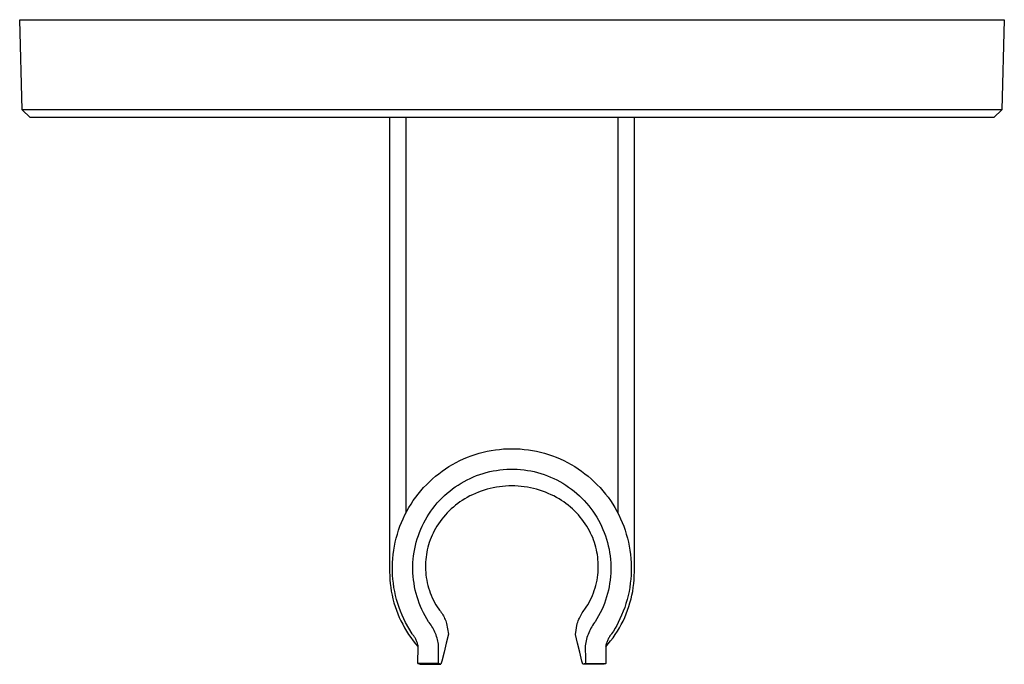
# Model space of a CAD drawing. Units: millimetres. Extents: x -148 to 168, y -147 to 169.
# Drawn here: x 47 to 168, y -147 to -68 of the extents above; entities that cross this region are included whole.
import ezdxf

# ---------------------------------------------------------------- set-up
doc = ezdxf.new("R2010")
doc.units = ezdxf.units.MM
doc.header["$MEASUREMENT"] = 0
doc.layers.add('Default', color=7, linetype='Continuous', true_color=0x000000)

msp = doc.modelspace()

# ---------------------------------------------------------------- linework, layer by layer
at = {"layer": 'Default', "color": 7, "true_color": 0xffffff}
for p, q in [((47.41, -78.85), (47.12, -67.82)), ((47.12, -67.82), (167.75, -67.82)), ((167.75, -67.82), (167.46, -78.85)), ((62.4, -78.85), (47.41, -78.85)), ((47.41, -78.85), (47.41, -78.85)), ((47.41, -78.85), (47.41, -78.85)), ((47.41, -78.85), (47.41, -78.85)), ((47.41, -78.85), (47.41, -78.85)), ((47.41, -78.85), (47.41, -78.85)), ((47.41, -78.85), (47.41, -78.85)), ((47.41, -78.85), (47.41, -78.85)), ((47.41, -78.85), (47.41, -78.85)), ((47.41, -78.85), (47.41, -78.85)), ((47.41, -78.85), (47.41, -78.85)), ((47.41, -78.85), (47.41, -78.85)), ((47.41, -78.85), (47.41, -78.85)), ((47.41, -78.85), (47.41, -78.85)), ((47.41, -78.85), (47.41, -78.85)), ((47.41, -78.85), (47.41, -78.85)), ((47.41, -78.85), (47.41, -78.85)), ((47.41, -78.85), (47.41, -78.85)), ((47.41, -78.85), (47.41, -78.85)), ((47.41, -78.85), (47.41, -78.85)), ((47.41, -78.85), (47.41, -78.85)), ((47.41, -78.85), (47.41, -78.85)), ((47.41, -78.85), (47.41, -78.85)), ((47.41, -78.85), (47.41, -78.85)), ((47.41, -78.85), (47.41, -78.85)), ((47.41, -78.85), (47.41, -78.85)), ((47.41, -78.85), (47.41, -78.85)), ((47.41, -78.85), (47.41, -78.85)), ((47.41, -78.85), (47.41, -78.85)), ((47.41, -78.85), (47.41, -78.85)), ((47.41, -78.85), (47.41, -78.85)), ((47.41, -78.85), (47.41, -78.85)), ((47.41, -78.85), (47.41, -78.85)), ((47.41, -78.85), (47.41, -78.85)), ((47.41, -78.85), (47.41, -78.85)), ((47.41, -78.85), (47.41, -78.85)), ((47.41, -78.85), (47.41, -78.85)), ((47.41, -78.85), (47.41, -78.85)), ((47.41, -78.85), (47.41, -78.85)), ((47.41, -78.85), (47.41, -78.85)), ((47.41, -78.85), (47.41, -78.85)), ((47.41, -78.85), (47.41, -78.85)), ((47.41, -78.85), (47.41, -78.85)), ((47.41, -78.85), (47.41, -78.85)), ((47.41, -78.85), (47.41, -78.85)), ((47.41, -78.85), (47.41, -78.85)), ((47.41, -78.85), (47.41, -78.85)), ((47.41, -78.85), (47.41, -78.85)), ((47.41, -78.85), (47.41, -78.85)), ((47.41, -78.85), (47.41, -78.85)), ((47.41, -78.85), (47.41, -78.85)), ((47.41, -78.85), (47.41, -78.85)), ((47.41, -78.85), (47.41, -78.85)), ((47.41, -78.85), (47.41, -78.85)), ((47.41, -78.85), (47.41, -78.85)), ((47.41, -78.85), (47.41, -78.85)), ((47.41, -78.85), (47.41, -78.85)), ((47.41, -78.85), (47.41, -78.85)), ((47.41, -78.85), (47.41, -78.85)), ((47.41, -78.85), (47.41, -78.85)), ((47.41, -78.85), (47.41, -78.85)), ((47.41, -78.85), (47.41, -78.85)), ((47.41, -78.85), (47.41, -78.85)), ((47.41, -78.85), (47.41, -78.85)), ((47.41, -78.85), (47.41, -78.85)), ((47.41, -78.85), (47.41, -78.85)), ((47.41, -78.85), (47.41, -78.85)), ((47.41, -78.85), (47.41, -78.85)), ((47.41, -78.85), (47.41, -78.85)), ((47.41, -78.85), (47.41, -78.85)), ((47.41, -78.85), (47.41, -78.85)), ((47.41, -78.85), (47.41, -78.85)), ((47.41, -78.85), (47.41, -78.85)), ((47.41, -78.85), (47.41, -78.85)), ((47.41, -78.85), (47.41, -78.85)), ((47.41, -78.85), (47.41, -78.85)), ((47.41, -78.85), (47.41, -78.85)), ((47.41, -78.85), (47.41, -78.85)), ((47.41, -78.85), (47.41, -78.85)), ((47.41, -78.85), (47.41, -78.85)), ((47.41, -78.85), (47.41, -78.85)), ((47.41, -78.85), (47.41, -78.85)), ((47.41, -78.85), (47.41, -78.85)), ((47.41, -78.85), (47.41, -78.85)), ((47.41, -78.85), (47.41, -78.85)), ((47.41, -78.85), (47.41, -78.85)), ((47.41, -78.85), (47.41, -78.85)), ((47.41, -78.85), (47.41, -78.85)), ((47.41, -78.85), (47.41, -78.85)), ((47.41, -78.85), (47.41, -78.85)), ((47.41, -78.85), (47.41, -78.85)), ((47.41, -78.85), (47.41, -78.85)), ((47.41, -78.85), (47.41, -78.85)), ((47.41, -78.85), (47.41, -78.85)), ((47.41, -78.85), (47.41, -78.85)), ((47.41, -78.85), (47.41, -78.85)), ((47.41, -78.85), (47.41, -78.85)), ((47.41, -78.85), (47.41, -78.85)), ((47.41, -78.85), (47.41, -78.85)), ((47.41, -78.85), (47.41, -78.85)), ((47.41, -78.85), (47.41, -78.85)), ((47.41, -78.85), (47.41, -78.85)), ((47.41, -78.85), (47.41, -78.85)), ((47.41, -78.85), (47.41, -78.85)), ((47.41, -78.85), (47.41, -78.85)), ((47.41, -78.85), (47.41, -78.85)), ((47.41, -78.85), (47.41, -78.85)), ((47.41, -78.85), (47.41, -78.85)), ((47.41, -78.85), (47.41, -78.85)), ((47.41, -78.85), (47.41, -78.85)), ((47.41, -78.85), (47.41, -78.85)), ((47.41, -78.85), (47.41, -78.85)), ((47.41, -78.85), (47.41, -78.85)), ((47.41, -78.85), (47.41, -78.85)), ((47.41, -78.85), (47.41, -78.85)), ((47.41, -78.85), (47.41, -78.85)), ((47.41, -78.85), (47.41, -78.85)), ((47.41, -78.85), (47.41, -78.85)), ((47.41, -78.85), (47.41, -78.85)), ((47.41, -78.85), (47.41, -78.85)), ((47.41, -78.85), (47.41, -78.85)), ((47.41, -78.85), (47.41, -78.85)), ((47.41, -78.85), (47.41, -78.85)), ((47.41, -78.85), (47.41, -78.85)), ((47.41, -78.85), (47.41, -78.85)), ((47.41, -78.85), (47.41, -78.85)), ((47.41, -78.85), (47.41, -78.85)), ((47.41, -78.85), (47.41, -78.85)), ((47.41, -78.85), (47.41, -78.85)), ((47.41, -78.85), (47.41, -78.85)), ((48.41, -79.82), (47.41, -78.85)), ((107.43, -78.85), (62.4, -78.85)), ((152.47, -78.85), (107.43, -78.85)), ((167.46, -78.85), (152.47, -78.85)), ((167.46, -78.85), (166.46, -79.82)), ((166.46, -79.82), (48.41, -79.82)), ((92.43, -79.82), (92.43, -135.47)), ((94.43, -79.82), (94.43, -128.26)), ((120.43, -128.33), (120.43, -79.82)), ((122.43, -135.47), (122.43, -79.82)), ((104.4, -120.69), (104.89, -120.6)), ((104.89, -120.6), (105.4, -120.52)), ((105.4, -120.52), (105.9, -120.46)), ((105.9, -120.46), (106.4, -120.41)), ((106.4, -120.41), (106.91, -120.39)), ((106.91, -120.39), (107.42, -120.38)), ((107.42, -120.38), (107.92, -120.39)), ((107.92, -120.39), (108.43, -120.41)), ((108.43, -120.41), (108.94, -120.46)), ((108.94, -120.46), (109.44, -120.52)), ((109.44, -120.52), (109.94, -120.6)), ((109.94, -120.6), (110.44, -120.69)), ((101.05, -121.84), (101.51, -121.63)), ((101.51, -121.63), (101.97, -121.43)), ((101.97, -121.43), (102.45, -121.25)), ((102.45, -121.25), (102.93, -121.09)), ((102.93, -121.09), (103.41, -120.94)), ((103.41, -120.94), (103.9, -120.81)), ((103.9, -120.81), (104.4, -120.69)), ((110.44, -120.69), (110.93, -120.81)), ((110.93, -120.81), (111.42, -120.94)), ((111.42, -120.94), (111.91, -121.09)), ((111.91, -121.09), (112.39, -121.25)), ((112.39, -121.25), (112.86, -121.43)), ((112.86, -121.43), (113.33, -121.63)), ((113.33, -121.63), (113.79, -121.84)), ((98.87, -123.13), (99.29, -122.85)), ((99.29, -122.85), (99.71, -122.57)), ((99.71, -122.57), (100.15, -122.31)), ((100.15, -122.31), (100.59, -122.07)), ((100.59, -122.07), (101.05, -121.84)), ((105.12, -123.1), (105.53, -123.03)), ((105.53, -123.03), (105.95, -122.97)), ((105.95, -122.97), (106.37, -122.93)), ((106.37, -122.93), (106.8, -122.9)), ((106.8, -122.9), (107.22, -122.88)), ((107.22, -122.88), (107.64, -122.88)), ((107.64, -122.88), (108.06, -122.9)), ((108.06, -122.9), (108.48, -122.93)), ((108.48, -122.93), (108.91, -122.97)), ((108.91, -122.97), (109.32, -123.03)), ((109.32, -123.03), (109.74, -123.11)), ((113.79, -121.84), (114.24, -122.07)), ((114.24, -122.07), (114.68, -122.31)), ((114.68, -122.31), (115.12, -122.57)), ((115.12, -122.57), (115.55, -122.85)), ((115.55, -122.85), (115.96, -123.13)), ((97.31, -124.43), (97.68, -124.09)), ((97.68, -124.09), (98.07, -123.75)), ((98.07, -123.75), (98.46, -123.44)), ((98.46, -123.44), (98.87, -123.13)), ((101.56, -124.39), (101.93, -124.19)), ((101.93, -124.19), (102.31, -124.01)), ((102.31, -124.01), (102.7, -123.84)), ((102.7, -123.84), (103.09, -123.68)), ((103.09, -123.68), (103.49, -123.54)), ((103.49, -123.54), (103.89, -123.41)), ((103.89, -123.41), (104.29, -123.29)), ((104.29, -123.29), (104.7, -123.19)), ((104.7, -123.19), (105.12, -123.1)), ((109.74, -123.11), (110.15, -123.19)), ((110.15, -123.19), (110.56, -123.3)), ((110.56, -123.3), (110.97, -123.41)), ((110.97, -123.41), (111.37, -123.54)), ((111.37, -123.54), (111.77, -123.69)), ((111.77, -123.69), (112.16, -123.85)), ((112.16, -123.85), (112.55, -124.02)), ((112.55, -124.02), (112.93, -124.2)), ((112.93, -124.2), (113.3, -124.4)), ((115.96, -123.13), (116.37, -123.44)), ((116.37, -123.44), (116.77, -123.75)), ((116.77, -123.75), (117.15, -124.09)), ((117.15, -124.09), (117.52, -124.43)), ((96.27, -125.53), (96.6, -125.15)), ((96.6, -125.15), (96.95, -124.79)), ((96.95, -124.79), (97.31, -124.43)), ((99.8, -125.57), (100.14, -125.31)), ((100.14, -125.31), (100.48, -125.06)), ((100.48, -125.06), (100.83, -124.83)), ((100.83, -124.83), (101.19, -124.6)), ((101.19, -124.6), (101.56, -124.39)), ((104.03, -125.45), (103.67, -125.57)), ((104.4, -125.34), (104.03, -125.45)), ((104.77, -125.24), (104.4, -125.34)), ((105.14, -125.16), (104.77, -125.24)), ((105.52, -125.09), (105.14, -125.16)), ((105.89, -125.03), (105.52, -125.09)), ((106.27, -124.99), (105.89, -125.03)), ((106.65, -124.96), (106.27, -124.99)), ((107.04, -124.94), (106.65, -124.96)), ((107.42, -124.93), (107.04, -124.94)), ((107.8, -124.94), (107.42, -124.93)), ((108.18, -124.96), (107.8, -124.94)), ((108.56, -124.99), (108.18, -124.96)), ((108.94, -125.03), (108.56, -124.99)), ((109.32, -125.09), (108.94, -125.03)), ((109.69, -125.16), (109.32, -125.09)), ((110.07, -125.24), (109.69, -125.16)), ((110.43, -125.34), (110.07, -125.24)), ((110.8, -125.45), (110.43, -125.34)), ((111.16, -125.57), (110.8, -125.45)), ((113.3, -124.4), (113.67, -124.61)), ((113.67, -124.61), (114.02, -124.84)), ((114.02, -124.84), (114.37, -125.08)), ((114.37, -125.08), (114.72, -125.32)), ((114.72, -125.32), (115.05, -125.58)), ((117.52, -124.43), (117.88, -124.79)), ((117.88, -124.79), (118.23, -125.15)), ((118.23, -125.15), (118.57, -125.53)), ((95.34, -126.74), (95.64, -126.33)), ((95.64, -126.33), (95.95, -125.93)), ((95.95, -125.93), (96.27, -125.53)), ((98.56, -126.72), (98.86, -126.41)), ((98.86, -126.41), (99.16, -126.12)), ((99.16, -126.12), (99.48, -125.84)), ((99.48, -125.84), (99.8, -125.57)), ((101.64, -126.53), (101.34, -126.71)), ((101.93, -126.35), (101.64, -126.53)), ((102.27, -126.17), (101.93, -126.35)), ((102.61, -126.01), (102.27, -126.17)), ((102.96, -125.85), (102.61, -126.01)), ((103.31, -125.7), (102.96, -125.85)), ((103.67, -125.57), (103.31, -125.7)), ((111.52, -125.7), (111.16, -125.57)), ((111.87, -125.85), (111.52, -125.7)), ((112.22, -126.01), (111.87, -125.85)), ((112.56, -126.17), (112.22, -126.01)), ((112.9, -126.35), (112.56, -126.17)), ((113.2, -126.53), (112.9, -126.35)), ((113.49, -126.71), (113.2, -126.53)), ((115.05, -125.58), (115.37, -125.86)), ((115.37, -125.86), (115.69, -126.14)), ((115.69, -126.14), (115.99, -126.43)), ((115.99, -126.43), (116.29, -126.74)), ((118.57, -125.53), (118.89, -125.93)), ((118.89, -125.93), (119.2, -126.33)), ((119.2, -126.33), (119.49, -126.74)), ((94.55, -128.04), (94.8, -127.6)), ((94.8, -127.6), (95.07, -127.17)), ((95.07, -127.17), (95.34, -126.74)), ((97.5, -128.03), (97.75, -127.69)), ((97.75, -127.69), (98.01, -127.35)), ((98.01, -127.35), (98.28, -127.03)), ((98.28, -127.03), (98.56, -126.72)), ((99.99, -127.76), (99.74, -128)), ((100.25, -127.53), (99.99, -127.76)), ((100.51, -127.31), (100.25, -127.53)), ((100.78, -127.1), (100.51, -127.31)), ((101.06, -126.9), (100.78, -127.1)), ((101.34, -126.71), (101.06, -126.9)), ((113.77, -126.9), (113.49, -126.71)), ((114.05, -127.1), (113.77, -126.9)), ((114.32, -127.31), (114.05, -127.1)), ((114.59, -127.53), (114.32, -127.31)), ((114.84, -127.76), (114.59, -127.53)), ((115.09, -128), (114.84, -127.76)), ((116.29, -126.74), (116.57, -127.05)), ((116.57, -127.05), (116.84, -127.37)), ((116.84, -127.37), (117.1, -127.71)), ((117.1, -127.71), (117.35, -128.05)), ((119.49, -126.74), (119.77, -127.17)), ((119.77, -127.17), (120.03, -127.6)), ((120.03, -127.6), (120.28, -128.04)), ((93.9, -129.41), (94.1, -128.95)), ((94.1, -128.95), (94.32, -128.49)), ((94.32, -128.49), (94.55, -128.04)), ((96.82, -129.1), (97.04, -128.74)), ((97.04, -128.74), (97.26, -128.38)), ((97.26, -128.38), (97.5, -128.03)), ((98.83, -129.02), (98.62, -129.3)), ((99.04, -128.75), (98.83, -129.02)), ((99.27, -128.49), (99.04, -128.75)), ((99.5, -128.24), (99.27, -128.49)), ((99.74, -128), (99.5, -128.24)), ((115.33, -128.24), (115.09, -128)), ((115.57, -128.49), (115.33, -128.24)), ((115.79, -128.75), (115.57, -128.49)), ((116.01, -129.02), (115.79, -128.75)), ((116.21, -129.3), (116.01, -129.02)), ((117.35, -128.05), (117.59, -128.4)), ((117.59, -128.4), (117.81, -128.76)), ((117.81, -128.76), (118.02, -129.12)), ((120.28, -128.04), (120.52, -128.49)), ((120.52, -128.49), (120.73, -128.95)), ((120.73, -128.95), (120.94, -129.41)), ((93.54, -130.36), (93.71, -129.88)), ((93.71, -129.88), (93.9, -129.41)), ((96.1, -130.63), (96.26, -130.24)), ((96.26, -130.24), (96.44, -129.85)), ((96.44, -129.85), (96.62, -129.47)), ((96.62, -129.47), (96.82, -129.1)), ((98.06, -130.16), (97.91, -130.43)), ((98.24, -129.87), (98.06, -130.16)), ((98.43, -129.58), (98.24, -129.87)), ((98.62, -129.3), (98.43, -129.58)), ((116.41, -129.58), (116.21, -129.3)), ((116.59, -129.87), (116.41, -129.58)), ((116.77, -130.16), (116.59, -129.87)), ((116.92, -130.43), (116.77, -130.16)), ((118.02, -129.12), (118.22, -129.5)), ((118.22, -129.5), (118.41, -129.88)), ((118.41, -129.88), (118.58, -130.26)), ((118.58, -130.26), (118.74, -130.65)), ((120.94, -129.41), (121.12, -129.88)), ((121.12, -129.88), (121.29, -130.36)), ((93.13, -131.83), (93.25, -131.33)), ((93.25, -131.33), (93.39, -130.85)), ((93.39, -130.85), (93.54, -130.36)), ((95.71, -131.84), (95.83, -131.43)), ((95.83, -131.43), (95.96, -131.03)), ((95.96, -131.03), (96.1, -130.63)), ((97.52, -131.27), (97.41, -131.56)), ((97.64, -130.99), (97.52, -131.27)), ((97.77, -130.71), (97.64, -130.99)), ((97.91, -130.43), (97.77, -130.71)), ((117.06, -130.71), (116.92, -130.43)), ((117.19, -130.99), (117.06, -130.71)), ((117.32, -131.27), (117.19, -130.99)), ((117.43, -131.56), (117.32, -131.27)), ((118.74, -130.65), (118.88, -131.05)), ((118.88, -131.05), (119.01, -131.45)), ((119.01, -131.45), (119.13, -131.86)), ((121.29, -130.36), (121.44, -130.85)), ((121.44, -130.85), (121.58, -131.33)), ((121.58, -131.33), (121.7, -131.83)), ((92.95, -132.82), (93.03, -132.32)), ((93.03, -132.32), (93.13, -131.83)), ((95.44, -133.07), (95.52, -132.66)), ((95.52, -132.66), (95.61, -132.25)), ((95.61, -132.25), (95.71, -131.84)), ((97.13, -132.45), (97.05, -132.75)), ((97.21, -132.15), (97.13, -132.45)), ((97.3, -131.85), (97.21, -132.15)), ((97.41, -131.56), (97.3, -131.85)), ((117.53, -131.85), (117.43, -131.56)), ((117.62, -132.15), (117.53, -131.85)), ((117.71, -132.45), (117.62, -132.15)), ((117.78, -132.75), (117.71, -132.45)), ((119.13, -131.86), (119.23, -132.27)), ((119.23, -132.27), (119.32, -132.68)), ((119.32, -132.68), (119.4, -133.1)), ((121.7, -131.83), (121.8, -132.32)), ((121.8, -132.32), (121.89, -132.82)), ((92.8, -134.34), (92.83, -133.83)), ((92.83, -133.83), (92.88, -133.33)), ((92.88, -133.33), (92.95, -132.82)), ((95.34, -133.91), (95.38, -133.49)), ((95.38, -133.49), (95.44, -133.07)), ((96.9, -133.66), (96.86, -133.97)), ((96.94, -133.35), (96.9, -133.66)), ((96.99, -133.05), (96.94, -133.35)), ((97.05, -132.75), (96.99, -133.05)), ((117.84, -133.05), (117.78, -132.75)), ((117.9, -133.35), (117.84, -133.05)), ((117.94, -133.66), (117.9, -133.35)), ((117.97, -133.97), (117.94, -133.66)), ((119.4, -133.1), (119.46, -133.52)), ((119.46, -133.52), (119.5, -133.94)), ((121.89, -132.82), (121.95, -133.33)), ((121.95, -133.33), (122, -133.83)), ((122, -133.83), (122.04, -134.34)), ((92.78, -134.84), (92.8, -134.34)), ((92.79, -135.35), (92.78, -134.84)), ((95.29, -134.76), (95.3, -134.33)), ((95.29, -135.18), (95.29, -134.76)), ((95.3, -134.33), (95.34, -133.91)), ((96.84, -134.28), (96.83, -134.59)), ((96.83, -134.59), (96.83, -134.9)), ((96.83, -134.9), (96.84, -135.21)), ((96.86, -133.97), (96.84, -134.28)), ((117.99, -134.28), (117.97, -133.97)), ((118.01, -134.59), (117.99, -134.28)), ((118, -135.21), (118.01, -134.9)), ((118.01, -134.9), (118.01, -134.59)), ((119.5, -133.94), (119.53, -134.36)), ((119.53, -134.36), (119.55, -134.78)), ((119.55, -134.78), (119.55, -135.2)), ((122.04, -134.34), (122.05, -134.84)), ((122.05, -134.84), (122.05, -135.35)), ((92.43, -135.47), (92.45, -135.95)), ((92.45, -135.95), (92.47, -136.43)), ((92.81, -135.86), (92.79, -135.35)), ((92.85, -136.36), (92.81, -135.86)), ((95.3, -135.6), (95.29, -135.18)), ((95.33, -136.02), (95.3, -135.6)), ((95.37, -136.44), (95.33, -136.02)), ((96.84, -135.21), (96.86, -135.53)), ((96.86, -135.53), (96.89, -135.85)), ((96.89, -135.85), (96.93, -136.17)), ((96.93, -136.17), (96.99, -136.49)), ((117.85, -136.49), (117.9, -136.17)), ((117.9, -136.17), (117.94, -135.85)), ((117.94, -135.85), (117.98, -135.53)), ((117.98, -135.53), (118, -135.21)), ((119.5, -136.05), (119.46, -136.47)), ((119.53, -135.63), (119.5, -136.05)), ((119.55, -135.2), (119.53, -135.63)), ((122.03, -135.86), (121.99, -136.36)), ((122.05, -135.35), (122.03, -135.86)), ((122.4, -136.43), (122.42, -135.95)), ((122.42, -135.95), (122.43, -135.47)), ((92.47, -136.43), (92.52, -136.9)), ((92.52, -136.9), (92.57, -137.38)), ((92.57, -137.38), (92.65, -137.85)), ((92.9, -136.87), (92.85, -136.36)), ((92.97, -137.37), (92.9, -136.87)), ((93.06, -137.87), (92.97, -137.37)), ((95.43, -136.86), (95.37, -136.44)), ((95.5, -137.28), (95.43, -136.86)), ((95.59, -137.69), (95.5, -137.28)), ((96.99, -136.49), (97.05, -136.8)), ((97.05, -136.8), (97.13, -137.12)), ((97.13, -137.12), (97.22, -137.43)), ((97.22, -137.43), (97.31, -137.73)), ((117.52, -137.74), (117.62, -137.44)), ((117.62, -137.44), (117.7, -137.12)), ((117.7, -137.12), (117.78, -136.81)), ((117.78, -136.81), (117.85, -136.49)), ((119.33, -137.3), (119.24, -137.72)), ((119.4, -136.89), (119.33, -137.3)), ((119.46, -136.47), (119.4, -136.89)), ((121.86, -137.37), (121.77, -137.87)), ((121.93, -136.87), (121.86, -137.37)), ((121.99, -136.36), (121.93, -136.87)), ((122.22, -137.86), (122.29, -137.38)), ((122.29, -137.38), (122.35, -136.91)), ((122.35, -136.91), (122.4, -136.43)), ((92.65, -137.85), (92.74, -138.32)), ((92.74, -138.32), (92.85, -138.78)), ((93.17, -138.36), (93.06, -137.87)), ((93.3, -138.85), (93.17, -138.36)), ((95.69, -138.1), (95.59, -137.69)), ((95.8, -138.51), (95.69, -138.1)), ((95.93, -138.91), (95.8, -138.51)), ((97.31, -137.73), (97.42, -138.04)), ((97.42, -138.04), (97.54, -138.34)), ((97.54, -138.34), (97.67, -138.63)), ((97.67, -138.63), (97.81, -138.92)), ((117.02, -138.94), (117.16, -138.65)), ((117.16, -138.65), (117.29, -138.35)), ((117.29, -138.35), (117.41, -138.05)), ((117.41, -138.05), (117.52, -137.74)), ((119.03, -138.53), (118.9, -138.94)), ((119.14, -138.13), (119.03, -138.53)), ((119.24, -137.72), (119.14, -138.13)), ((121.66, -138.36), (121.54, -138.85)), ((121.77, -137.87), (121.66, -138.36)), ((122.02, -138.79), (122.12, -138.33)), ((122.12, -138.33), (122.22, -137.86)), ((92.85, -138.78), (92.97, -139.24)), ((92.97, -139.24), (93.11, -139.7)), ((93.11, -139.7), (93.27, -140.15)), ((93.44, -139.34), (93.3, -138.85)), ((93.6, -139.82), (93.44, -139.34)), ((93.77, -140.3), (93.6, -139.82)), ((96.07, -139.31), (95.93, -138.91)), ((96.23, -139.7), (96.07, -139.31)), ((96.4, -140.09), (96.23, -139.7)), ((97.81, -138.92), (97.96, -139.21)), ((97.96, -139.21), (98.11, -139.49)), ((98.11, -139.49), (98.28, -139.77)), ((98.28, -139.77), (98.46, -140.04)), ((116.36, -140.05), (116.54, -139.78)), ((116.54, -139.78), (116.71, -139.51)), ((116.71, -139.51), (116.87, -139.23)), ((116.87, -139.23), (117.02, -138.94)), ((118.6, -139.73), (118.42, -140.11)), ((118.75, -139.33), (118.6, -139.73)), ((118.9, -138.94), (118.75, -139.33)), ((121.24, -139.82), (121.06, -140.3)), ((121.4, -139.34), (121.24, -139.82)), ((121.54, -138.85), (121.4, -139.34)), ((121.6, -140.17), (121.75, -139.71)), ((121.75, -139.71), (121.89, -139.26)), ((121.89, -139.26), (122.02, -138.79)), ((93.27, -140.15), (93.44, -140.6)), ((93.44, -140.6), (93.62, -141.04)), ((93.62, -141.04), (93.82, -141.47)), ((93.96, -140.77), (93.77, -140.3)), ((94.17, -141.23), (93.96, -140.77)), ((96.58, -140.47), (96.4, -140.09)), ((96.78, -140.85), (96.58, -140.47)), ((96.99, -141.21), (96.78, -140.85)), ((98.46, -140.04), (98.57, -140.17)), ((98.57, -140.17), (98.67, -140.3)), ((98.67, -140.3), (98.77, -140.44)), ((98.77, -140.44), (98.86, -140.58)), ((98.86, -140.58), (98.95, -140.72)), ((98.95, -140.72), (99.03, -140.87)), ((99.03, -140.87), (99.11, -141.01)), ((99.11, -141.01), (99.18, -141.16)), ((115.61, -141.28), (115.69, -141.12)), ((115.69, -141.12), (115.77, -140.96)), ((115.77, -140.96), (115.85, -140.8)), ((115.85, -140.8), (115.95, -140.64)), ((115.95, -140.64), (116.04, -140.49)), ((116.04, -140.49), (116.14, -140.34)), ((116.14, -140.34), (116.25, -140.2)), ((116.25, -140.2), (116.36, -140.05)), ((118.04, -140.87), (117.83, -141.23)), ((118.24, -140.49), (118.04, -140.87)), ((118.42, -140.11), (118.24, -140.49)), ((120.87, -140.77), (120.66, -141.23)), ((121.06, -140.3), (120.87, -140.77)), ((121.04, -141.49), (121.24, -141.06)), ((121.24, -141.06), (121.42, -140.61)), ((121.42, -140.61), (121.6, -140.17)), ((93.82, -141.47), (94.04, -141.89)), ((94.04, -141.89), (94.27, -142.31)), ((94.39, -141.69), (94.17, -141.23)), ((94.27, -142.31), (94.51, -142.72)), ((95.2, -143.05), (94.39, -141.69)), ((97.21, -141.57), (96.99, -141.21)), ((97.3, -141.69), (97.21, -141.57)), ((97.41, -141.84), (97.3, -141.69)), ((97.52, -142), (97.41, -141.84)), ((97.63, -142.16), (97.52, -142)), ((97.72, -142.33), (97.63, -142.16)), ((97.82, -142.5), (97.72, -142.33)), ((99.18, -141.16), (99.25, -141.32)), ((99.25, -141.32), (99.31, -141.47)), ((99.31, -141.47), (99.37, -141.63)), ((99.37, -141.63), (99.42, -141.79)), ((99.42, -141.79), (99.64, -143.11)), ((115.2, -143.13), (115.43, -141.79)), ((115.43, -141.79), (115.48, -141.62)), ((115.48, -141.62), (115.55, -141.45)), ((115.55, -141.45), (115.61, -141.28)), ((117.2, -142.2), (117.09, -142.38)), ((117.3, -142.03), (117.2, -142.2)), ((117.42, -141.85), (117.3, -142.03)), ((117.54, -141.69), (117.42, -141.85)), ((117.61, -141.59), (117.54, -141.69)), ((117.83, -141.23), (117.61, -141.59)), ((120.26, -142.04), (120.06, -142.38)), ((120.44, -141.69), (120.26, -142.04)), ((120.34, -142.75), (120.59, -142.34)), ((120.66, -141.23), (120.44, -141.69)), ((120.59, -142.34), (120.82, -141.92)), ((120.82, -141.92), (121.04, -141.49)), ((94.51, -142.72), (94.77, -143.13)), ((94.77, -143.13), (95.04, -143.52)), ((95.04, -143.52), (95.33, -143.9)), ((95.26, -143.13), (95.2, -143.05)), ((95.33, -143.21), (95.26, -143.13)), ((95.39, -143.29), (95.33, -143.21)), ((95.45, -143.38), (95.39, -143.29)), ((95.5, -143.46), (95.45, -143.38)), ((95.56, -143.55), (95.5, -143.46)), ((97.9, -142.67), (97.82, -142.5)), ((97.98, -142.84), (97.9, -142.67)), ((98.06, -143.02), (97.98, -142.84)), ((98.13, -143.2), (98.06, -143.02)), ((98.19, -143.38), (98.13, -143.2)), ((98.25, -143.57), (98.19, -143.38)), ((99.64, -143.11), (99.38, -144.19)), ((115.46, -144.2), (115.2, -143.13)), ((116.62, -143.52), (116.56, -143.72)), ((116.68, -143.32), (116.62, -143.52)), ((116.75, -143.13), (116.68, -143.32)), ((116.83, -142.94), (116.75, -143.13)), ((116.91, -142.75), (116.83, -142.94)), ((117, -142.56), (116.91, -142.75)), ((117.09, -142.38), (117, -142.56)), ((119.32, -143.5), (119.27, -143.6)), ((119.38, -143.41), (119.32, -143.5)), ((119.44, -143.32), (119.38, -143.41)), ((119.5, -143.23), (119.44, -143.32)), ((119.57, -143.14), (119.5, -143.23)), ((119.52, -143.93), (119.81, -143.55)), ((119.64, -143.05), (119.57, -143.14)), ((119.85, -142.72), (119.64, -143.05)), ((119.81, -143.55), (120.08, -143.15)), ((120.06, -142.38), (119.85, -142.72)), ((120.08, -143.15), (120.34, -142.75)), ((95.33, -143.9), (95.62, -144.27)), ((95.61, -143.64), (95.56, -143.55)), ((95.65, -143.73), (95.61, -143.64)), ((95.62, -144.27), (95.93, -144.64)), ((95.7, -143.83), (95.65, -143.73)), ((95.74, -143.92), (95.7, -143.83)), ((95.78, -144.02), (95.74, -143.92)), ((95.81, -144.11), (95.78, -144.02)), ((95.84, -144.21), (95.81, -144.11)), ((95.87, -144.31), (95.84, -144.21)), ((95.89, -144.41), (95.87, -144.31)), ((95.92, -144.51), (95.89, -144.41)), ((95.9, -146.69), (95.93, -144.61)), ((95.93, -144.61), (95.92, -144.51)), ((98.3, -143.75), (98.25, -143.57)), ((98.34, -143.94), (98.3, -143.75)), ((98.38, -144.13), (98.34, -143.94)), ((98.41, -144.32), (98.38, -144.13)), ((98.44, -144.51), (98.41, -144.32)), ((98.41, -146.25), (98.44, -144.51)), ((99.38, -144.19), (99.11, -145.3)), ((115.73, -145.31), (115.46, -144.2)), ((116.44, -144.32), (116.41, -144.53)), ((116.41, -144.53), (116.43, -146.25)), ((116.47, -144.12), (116.44, -144.32)), ((116.51, -143.92), (116.47, -144.12)), ((116.56, -143.72), (116.51, -143.92)), ((118.91, -144.67), (119.22, -144.3)), ((118.93, -144.53), (118.91, -144.64)), ((118.91, -144.64), (118.93, -146.69)), ((118.95, -144.42), (118.93, -144.53)), ((118.98, -144.32), (118.95, -144.42)), ((119.01, -144.21), (118.98, -144.32)), ((119.04, -144.11), (119.01, -144.21)), ((119.08, -144), (119.04, -144.11)), ((119.12, -143.9), (119.08, -144)), ((119.17, -143.8), (119.12, -143.9)), ((119.21, -143.7), (119.17, -143.8)), ((119.27, -143.6), (119.21, -143.7)), ((119.22, -144.3), (119.52, -143.93)), ((99.11, -145.3), (98.84, -146.39)), ((116, -146.4), (115.73, -145.31)), ((95.9, -146.69), (96.17, -146.79)), ((98.41, -146.69), (95.9, -146.69)), ((96.17, -146.79), (98.73, -146.79)), ((98.41, -146.69), (98.41, -146.25)), ((98.73, -146.79), (98.41, -146.69)), ((98.84, -146.39), (98.73, -146.79)), ((116.1, -146.79), (116, -146.4)), ((116.43, -146.69), (116.1, -146.79)), ((118.67, -146.79), (116.1, -146.79)), ((116.43, -146.25), (116.43, -146.69)), ((116.43, -146.69), (118.93, -146.69)), ((118.93, -146.69), (118.67, -146.79))]:
    msp.add_line(p, q, dxfattribs=at)

doc.saveas('drawing.dxf')
